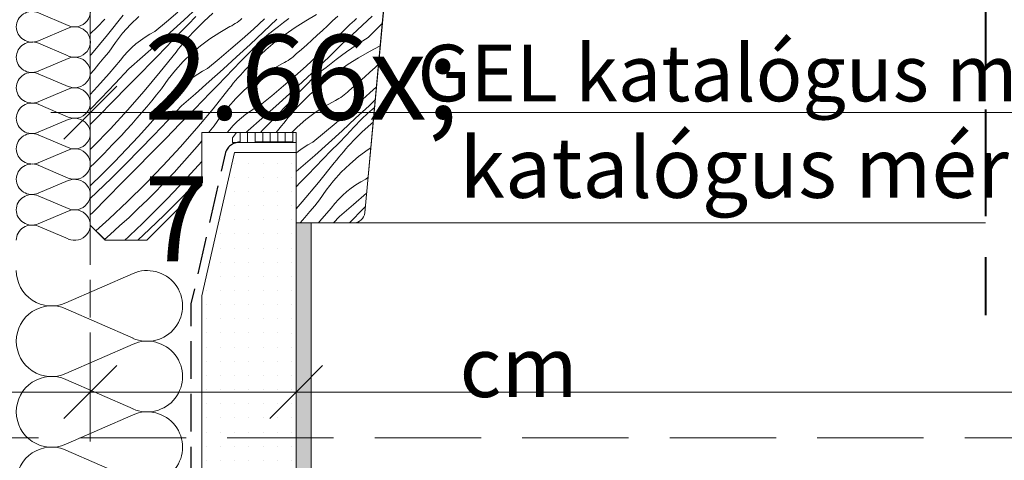
# Model space of a CAD drawing. Units: millimetres. Extents: x -778 to 74680, y -14286 to 2452.
# Drawn here: x 73554 to 73685, y -13145 to -13086 of the extents above; entities that cross this region are included whole.
import ezdxf

# ---------------------------------------------------------------- set-up
doc = ezdxf.new("R2010")
doc.units = ezdxf.units.MM
doc.header["$MEASUREMENT"] = 0
for name, pattern in [('Takart vonal', [19.561111, 14.111111, -5.45]), ('Takart vonal_01', [7, 5, -2]), ('Wipeout_Contour', [1000, 0, -1000])]:
    doc.linetypes.add(name, pattern=pattern)
for name, color, linetype, lineweight in [('0_Toll_száma__1', 7, 'Continuous', 5), ('0_Toll_száma__2', 7, 'Continuous', 13), ('0_Toll_száma__3', 7, 'Continuous', 15), ('0_Toll_száma__5', 7, 'Continuous', 25), ('0_Toll_száma__7', 7, 'Continuous', 35), ('0_Toll_száma__8', 7, 'Continuous', 40)]:
    doc.layers.add(name, color=color, linetype=linetype, lineweight=lineweight)
doc.layers.add('0_Toll_száma__21', color=7, linetype='Continuous', lineweight=5, true_color=0x3a3a3a)
doc.layers.add('0_Toll_száma__87', color=7, linetype='Continuous', lineweight=5, true_color=0x6a6a6a)
doc.styles.add('ELKÉSZÜLT_STÍLUS_1', font='txt')
doc.styles.add('ELKÉSZÜLT_STÍLUS_2', font='txt')
doc.dimstyles.new('ELKÉSZÜLT_STÍLUS__10', dxfattribs={"dimtxt": 8, "dimasz": 6.65, "dimexe": 0.18, "dimexo": 0, "dimgap": 0.09, "dimtad": 1, "dimtih": 1, "dimtoh": 1, "dimlfac": 0.001, "dimzin": 0, "dimdsep": 46, "dimtxsty": 'ELKÉSZÜLT_STÍLUS_1', "dimblk": 'ARROWHEAD_6', "dimblk1": 'ARROWHEAD_6', "dimblk2": 'ARROWHEAD_6', "dimcen": 0.09, "dimclrd": 7, "dimclre": 7, "dimclrt": 7, "dimadec": 0, "dimazin": 0, "dimtfac": 1, "dimtdec": 4, "dimtmove": 0, "dimatfit": 3, "dimfxl": 1, "dimtolj": 1, "dimtzin": 0, "dimarcsym": 0})
doc.dimstyles.new('ELKÉSZÜLT_STÍLUS__18', dxfattribs={"dimtxt": 11.25, "dimasz": 11.014493, "dimexe": 0.18, "dimexo": 0, "dimgap": 0.09, "dimtad": 1, "dimtih": 1, "dimtoh": 1, "dimlfac": 0.001, "dimzin": 0, "dimdsep": 46, "dimtxsty": 'ELKÉSZÜLT_STÍLUS_1', "dimblk": 'ARROWHEAD_5', "dimblk1": 'ARROWHEAD_5', "dimblk2": 'ARROWHEAD_5', "dimcen": 0.09, "dimclrd": 7, "dimclre": 7, "dimclrt": 7, "dimadec": 0, "dimazin": 0, "dimtfac": 1, "dimtdec": 4, "dimtmove": 0, "dimatfit": 3, "dimfxl": 1, "dimtolj": 1, "dimtzin": 0, "dimarcsym": 0})
doc.dimstyles.new('ELKÉSZÜLT_STÍLUS__20', dxfattribs={"dimtxt": 7.5, "dimasz": 6.65, "dimexe": 0.18, "dimexo": 0, "dimgap": 0.09, "dimtad": 1, "dimtih": 1, "dimtoh": 1, "dimlfac": 0.001, "dimzin": 0, "dimdsep": 46, "dimtxsty": 'ELKÉSZÜLT_STÍLUS_1', "dimblk": 'ARROWHEAD_6', "dimblk1": 'ARROWHEAD_6', "dimblk2": 'ARROWHEAD_6', "dimcen": 0.09, "dimclrd": 7, "dimclre": 7, "dimclrt": 7, "dimadec": 0, "dimazin": 0, "dimtfac": 1, "dimtdec": 4, "dimtmove": 0, "dimatfit": 3, "dimfxl": 1, "dimtolj": 1, "dimtzin": 0, "dimarcsym": 0})
doc.dimstyles.new('ELKÉSZÜLT_STÍLUS__21', dxfattribs={"dimtxt": 9, "dimasz": 6.65, "dimexe": 0.18, "dimexo": 0, "dimgap": 0.09, "dimtad": 1, "dimtih": 1, "dimtoh": 1, "dimlfac": 0.001, "dimzin": 0, "dimdsep": 46, "dimtxsty": 'ELKÉSZÜLT_STÍLUS_1', "dimblk": 'ARROWHEAD_6', "dimblk1": 'ARROWHEAD_6', "dimblk2": 'ARROWHEAD_6', "dimcen": 0.09, "dimclrd": 7, "dimclre": 7, "dimclrt": 7, "dimadec": 0, "dimazin": 0, "dimtfac": 1, "dimtdec": 4, "dimtmove": 0, "dimatfit": 3, "dimfxl": 1, "dimtolj": 1, "dimtzin": 0, "dimarcsym": 0})
doc.dimstyles.new('ELKÉSZÜLT_STÍLUS__7', dxfattribs={"dimtxt": 11.25, "dimasz": 6.65, "dimexe": 0.18, "dimexo": 0, "dimgap": 0.09, "dimtad": 1, "dimtih": 1, "dimtoh": 1, "dimlfac": 0.001, "dimzin": 0, "dimdsep": 46, "dimtxsty": 'ELKÉSZÜLT_STÍLUS_2', "dimblk": 'ARROWHEAD_6', "dimblk1": 'ARROWHEAD_6', "dimblk2": 'ARROWHEAD_6', "dimcen": 0.09, "dimclrd": 7, "dimclre": 7, "dimclrt": 7, "dimadec": 0, "dimazin": 0, "dimtfac": 1, "dimtdec": 4, "dimtmove": 2, "dimatfit": 3, "dimfxl": 1, "dimtolj": 1, "dimtzin": 0, "dimarcsym": 0})

# ---------------------------------------------------------------- blocks, each defined once
blk = doc.blocks.new('szálas höszigetelés 18[27]_3', base_point=(73553.84, -13115.57))
at = {"layer": '0_Toll_száma__1', "linetype": 'Continuous'}
for p, q in [((73556.77, -13068.9), (73560.73, -13067.22)), ((73560.73, -13070.92), (73556.77, -13069.24)), ((73556.77, -13072.95), (73560.73, -13071.26)), ((73560.73, -13074.97), (73556.77, -13073.29)), ((73556.77, -13076.99), (73560.73, -13075.31)), ((73560.73, -13079.01), (73556.77, -13077.33)), ((73556.77, -13081.03), (73560.73, -13079.35)), ((73560.73, -13083.06), (73556.77, -13081.37)), ((73556.77, -13085.08), (73560.73, -13083.39)), ((73560.73, -13087.1), (73556.77, -13085.42)), ((73556.77, -13089.12), (73560.73, -13087.44)), ((73560.73, -13091.14), (73556.77, -13089.46)), ((73556.76, -13093.16), (73560.73, -13091.48)), ((73560.73, -13095.19), (73556.76, -13093.5)), ((73556.76, -13097.21), (73560.73, -13095.53)), ((73560.73, -13099.23), (73556.76, -13097.55)), ((73556.76, -13101.25), (73560.73, -13099.57)), ((73560.73, -13103.27), (73556.76, -13101.59)), ((73556.76, -13105.29), (73560.73, -13103.61)), ((73560.72, -13107.32), (73556.76, -13105.63)), ((73556.76, -13109.34), (73560.72, -13107.66)), ((73560.72, -13111.36), (73556.76, -13109.68)), ((73556.76, -13113.38), (73560.72, -13111.7)), ((73560.72, -13115.4), (73556.76, -13113.72))]:
    blk.add_line(p, q, dxfattribs=at)
for centre, start_param, end_param in [((73555.93, -13067.05), 3.141593, 5.125182), ((73561.57, -13069.07), 4.299596, 8.266776), ((73555.93, -13071.09), 1.158003, 3.141593), ((73555.93, -13071.09), 3.141593, 5.125182), ((73561.57, -13073.12), 4.299596, 8.266776), ((73555.93, -13075.14), 1.158003, 3.141593), ((73561.57, -13077.16), 4.299596, 8.266776), ((73555.93, -13075.14), 3.141593, 5.125182), ((73555.93, -13079.18), 1.158003, 3.141593), ((73555.93, -13079.18), 3.141593, 5.125182), ((73561.57, -13081.2), 4.299596, 8.266776), ((73555.93, -13083.22), 1.158003, 3.141593), ((73555.93, -13083.22), 3.141593, 5.125182), ((73561.57, -13085.25), 4.299596, 8.266776), ((73555.93, -13087.27), 1.158003, 3.141593), ((73555.93, -13087.27), 3.141593, 5.125182), ((73561.57, -13089.29), 4.299596, 8.266776), ((73555.93, -13091.31), 1.158003, 3.141593), ((73555.93, -13091.31), 3.141593, 5.125182), ((73561.56, -13093.33), 4.299596, 8.266776), ((73555.93, -13095.35), 1.158003, 3.141593), ((73555.93, -13095.35), 3.141593, 5.125182), ((73561.56, -13097.38), 4.299596, 8.266776), ((73555.93, -13099.4), 1.158003, 3.141593), ((73555.93, -13099.4), 3.141593, 5.125182), ((73561.56, -13101.42), 4.299596, 8.266776), ((73555.93, -13103.44), 1.158003, 3.141593), ((73555.93, -13103.44), 3.141593, 5.125182), ((73561.56, -13105.46), 4.299596, 8.266776), ((73555.93, -13107.48), 1.158003, 3.141593), ((73555.93, -13107.48), 3.141593, 5.125182), ((73561.56, -13109.51), 4.299596, 8.266776), ((73555.92, -13111.53), 1.158003, 3.141593), ((73555.92, -13111.53), 3.141593, 5.125182), ((73561.56, -13113.55), 4.299596, 8.266776), ((73555.92, -13115.57), 1.158003, 3.141593)]:
    blk.add_ellipse(centre, major_axis=(2.09, 0), ratio=0.969186, start_param=start_param, end_param=end_param, dxfattribs=at)
blk = doc.blocks.new('szálas höszigetelés 18[28]_3', base_point=(73553.84, -13157.04))
at = {"layer": '0_Toll_száma__1', "linetype": 'Continuous'}
for p, q in [((73560.41, -13123.87), (73569.32, -13119.98)), ((73569.32, -13128.56), (73560.41, -13124.66)), ((73560.41, -13133.24), (73569.32, -13129.34)), ((73569.32, -13137.92), (73560.41, -13134.02)), ((73560.41, -13142.6), (73569.32, -13138.71)), ((73569.32, -13147.29), (73560.41, -13143.39)), ((73560.41, -13151.97), (73569.32, -13148.07)), ((73569.31, -13156.65), (73560.41, -13152.75))]:
    blk.add_line(p, q, dxfattribs=at)
for centre, start, end in [((73558.53, -13119.58), 179.9883, 293.6396), ((73571.2, -13124.27), 246.337, 113.6396), ((73558.53, -13128.95), 66.3369, 179.9883), ((73558.53, -13128.95), 179.9883, 293.6396), ((73571.2, -13133.63), 246.337, 113.6396), ((73558.53, -13138.31), 66.3369, 179.9883), ((73558.53, -13138.31), 179.9883, 293.6396), ((73571.2, -13143), 246.337, 113.6396), ((73558.53, -13147.68), 66.3369, 179.9883), ((73558.53, -13147.68), 179.9883, 293.6396), ((73571.2, -13152.36), 246.337, 113.6396), ((73558.53, -13157.04), 66.3369, 179.9883)]:
    blk.add_arc(centre, 4.69, start, end, dxfattribs=at)
blk = doc.blocks.new('*X212', base_point=(14648.81, -124.97))
at = {"layer": '0_Toll_száma__87', "linetype": 'Continuous'}
for p, q in [((73573.75, -13086.62), (73575.28, -13085.33)), ((73576.07, -13086.38), (73577.87, -13084.72)), ((73579.92, -13085.45), (73578.71, -13086.56)), ((73564.55, -13087.31), (73565.57, -13086.26)), ((73565.94, -13088.35), (73568.03, -13085.73)), ((73568.98, -13086.98), (73570.09, -13085.9)), ((73572.21, -13087.89), (73573.75, -13086.62)), ((73574.26, -13088.02), (73576.07, -13086.38)), ((73576.63, -13086.96), (73577.65, -13085.9)), ((73578.71, -13086.56), (73577.54, -13087.72)), ((73582.88, -13086.84), (73583.11, -13086.69)), ((73583.11, -13086.69), (73583.34, -13086.52)), ((73583.34, -13086.52), (73583.55, -13086.35)), ((73583.55, -13086.35), (73583.76, -13086.17)), ((73585.28, -13087.58), (73586.76, -13086.24)), ((73586.64, -13087.95), (73588.41, -13086.26)), ((73589.27, -13086.71), (73588.59, -13087.23)), ((73589.96, -13086.19), (73589.27, -13086.71)), ((73592.24, -13086.48), (73590.84, -13087.36)), ((73593.67, -13085.67), (73592.24, -13086.48)), ((73595.11, -13087.13), (73595.79, -13086.49)), ((73595.79, -13086.49), (73596.46, -13085.85)), ((73598.09, -13086.99), (73598.38, -13086.73)), ((73598.38, -13086.73), (73598.67, -13086.46)), ((73598.67, -13086.46), (73598.95, -13086.2)), ((73599.1, -13087.69), (73601.05, -13085.87)), ((73600.5, -13088.68), (73602.38, -13086.78)), ((73563.65, -13088.23), (73564.55, -13087.31)), ((73567.94, -13088.13), (73568.98, -13086.98)), ((73571.55, -13088.25), (73572.21, -13087.89)), ((73572.43, -13089.64), (73574.26, -13088.02)), ((73574.6, -13089.06), (73575.62, -13088.01)), ((73575.62, -13088.01), (73576.63, -13086.96)), ((73576.88, -13088.42), (73577.21, -13088.07)), ((73577.21, -13088.07), (73577.54, -13087.72)), ((73579.51, -13088.86), (73580.81, -13088.02)), ((73580.81, -13088.02), (73582.17, -13087.26)), ((73582.17, -13087.26), (73582.41, -13087.13)), ((73582.41, -13087.13), (73582.65, -13086.99)), ((73582.65, -13086.99), (73582.88, -13086.84)), ((73583.78, -13088.91), (73585.28, -13087.58)), ((73584.86, -13089.62), (73586.64, -13087.95)), ((73587.32, -13088.22), (73587.62, -13087.99)), ((73587.62, -13087.99), (73587.92, -13087.77)), ((73588.59, -13087.23), (73587.92, -13087.77)), ((73590.84, -13087.36), (73589.49, -13088.3)), ((73593.75, -13088.4), (73594.43, -13087.77)), ((73594.43, -13087.77), (73595.11, -13087.13)), ((73596.66, -13088.39), (73598.09, -13086.99)), ((73598.62, -13088.14), (73598.86, -13087.92)), ((73598.86, -13087.92), (73599.1, -13087.69)), ((73563.79, -13090.92), (73565.94, -13088.35)), ((73566.09, -13090.62), (73566.97, -13089.35)), ((73566.97, -13089.35), (73567.94, -13088.13)), ((73569.71, -13089.54), (73570.3, -13089.08)), ((73570.3, -13089.08), (73570.91, -13088.65)), ((73570.91, -13088.65), (73571.55, -13088.25)), ((73573.58, -13090.11), (73574.6, -13089.06)), ((73575.93, -13089.51), (73576.24, -13089.14)), ((73576.24, -13089.14), (73576.56, -13088.78)), ((73576.56, -13088.78), (73576.88, -13088.42)), ((73578.27, -13089.79), (73579.51, -13088.86)), ((73582.27, -13090.22), (73583.78, -13088.91)), ((73585.91, -13089.47), (73586.18, -13089.21)), ((73586.18, -13089.21), (73586.46, -13088.95)), ((73586.46, -13088.95), (73586.74, -13088.7)), ((73586.74, -13088.7), (73587.03, -13088.46)), ((73588.18, -13089.29), (73586.91, -13090.35)), ((73587.03, -13088.46), (73587.32, -13088.22)), ((73589.49, -13088.3), (73588.18, -13089.29)), ((73592.36, -13089.65), (73593.05, -13089.03)), ((73593.05, -13089.03), (73593.75, -13088.4)), ((73595.21, -13089.77), (73596.66, -13088.39)), ((73597.16, -13089.46), (73597.41, -13089.24)), ((73597.41, -13089.24), (73597.65, -13089.02)), ((73597.65, -13089.02), (73597.89, -13088.8)), ((73597.89, -13088.8), (73598.13, -13088.58)), ((73598.13, -13088.58), (73598.37, -13088.36)), ((73598.37, -13088.36), (73598.62, -13088.14)), ((73599.78, -13089.14), (73599.06, -13089.61)), ((73600.5, -13088.68), (73599.78, -13089.14)), ((73565.45, -13091.41), (73566.09, -13090.62)), ((73568.11, -13091.13), (73568.62, -13090.57)), ((73568.62, -13090.57), (73569.15, -13090.04)), ((73569.15, -13090.04), (73569.71, -13089.54)), ((73570.59, -13091.25), (73572.43, -13089.64)), ((73572.56, -13091.16), (73573.58, -13090.11)), ((73572.93, -13093.25), (73575.02, -13090.63)), ((73575.02, -13090.63), (73575.32, -13090.25)), ((73575.32, -13090.25), (73575.62, -13089.88)), ((73575.62, -13089.88), (73575.93, -13089.51)), ((73577.08, -13090.8), (73578.27, -13089.79)), ((73580.74, -13091.51), (73582.27, -13090.22)), ((73583.06, -13091.27), (73584.86, -13089.62)), ((73584.64, -13090.8), (73585.65, -13089.74)), ((73585.65, -13089.74), (73585.91, -13089.47)), ((73586.91, -13090.35), (73585.7, -13091.46)), ((73590.96, -13090.88), (73591.66, -13090.27)), ((73591.66, -13090.27), (73592.36, -13089.65)), ((73593.75, -13091.13), (73595.21, -13089.77)), ((73595.41, -13091.16), (73597.16, -13089.46)), ((73597.64, -13090.58), (73596.95, -13091.09)), ((73598.35, -13090.09), (73597.64, -13090.58)), ((73599.06, -13089.61), (73598.35, -13090.09)), ((73600.66, -13090.56), (73599.23, -13091.38)), ((73602.1, -13089.82), (73600.66, -13090.56)), ((73563.65, -13091.08), (73563.79, -13090.92)), ((73564.8, -13092.2), (73565.45, -13091.41)), ((73566.14, -13093.47), (73567.65, -13091.72)), ((73567.65, -13091.72), (73568.11, -13091.13)), ((73568.74, -13092.85), (73570.59, -13091.25)), ((73571.54, -13092.2), (73572.56, -13091.16)), ((73574.93, -13093.03), (73575.97, -13091.88)), ((73575.97, -13091.88), (73577.08, -13090.8)), ((73579.2, -13092.79), (73580.74, -13091.51)), ((73581.25, -13092.91), (73583.06, -13091.27)), ((73582.61, -13092.9), (73583.62, -13091.85)), ((73583.62, -13091.85), (73584.64, -13090.8)), ((73585.7, -13091.46), (73584.53, -13092.62)), ((73589.4, -13092.02), (73589.64, -13091.88)), ((73589.64, -13091.88), (73589.88, -13091.74)), ((73589.88, -13091.74), (73590.1, -13091.58)), ((73590.1, -13091.58), (73590.33, -13091.42)), ((73590.33, -13091.42), (73590.54, -13091.24)), ((73590.54, -13091.24), (73590.75, -13091.07)), ((73590.75, -13091.07), (73590.96, -13090.88)), ((73592.27, -13092.48), (73593.75, -13091.13)), ((73593.63, -13092.84), (73595.41, -13091.16)), ((73596.26, -13091.6), (73595.58, -13092.13)), ((73596.95, -13091.09), (73596.26, -13091.6)), ((73599.23, -13091.38), (73597.83, -13092.25)), ((73563.65, -13093.56), (73564.15, -13092.98)), ((73564.15, -13092.98), (73564.8, -13092.2)), ((73566.93, -13094.8), (73568.74, -13092.85)), ((73568.59, -13095.21), (73570.52, -13093.25)), ((73570.52, -13093.25), (73571.54, -13092.2)), ((73570.78, -13095.81), (73572.93, -13093.25)), ((73573.96, -13094.24), (73574.93, -13093.03)), ((73577.9, -13093.54), (73578.54, -13093.15)), ((73578.54, -13093.15), (73579.2, -13092.79)), ((73579.42, -13094.54), (73581.25, -13092.91)), ((73581.59, -13093.95), (73582.61, -13092.9)), ((73583.87, -13093.32), (73584.2, -13092.97)), ((73584.2, -13092.97), (73584.53, -13092.62)), ((73586.5, -13093.76), (73587.81, -13092.91)), ((73587.81, -13092.91), (73589.16, -13092.16)), ((73589.16, -13092.16), (73589.4, -13092.02)), ((73590.77, -13093.81), (73592.27, -13092.48)), ((73591.85, -13094.51), (73593.63, -13092.84)), ((73594.02, -13093.35), (73594.31, -13093.12)), ((73594.31, -13093.12), (73594.61, -13092.89)), ((73594.61, -13092.89), (73594.92, -13092.67)), ((73595.58, -13092.13), (73594.92, -13092.67)), ((73596.48, -13093.19), (73595.17, -13094.19)), ((73597.83, -13092.25), (73596.48, -13093.19)), ((73600.05, -13093.92), (73600.74, -13093.3)), ((73600.74, -13093.3), (73601.42, -13092.67)), ((73601.42, -13092.67), (73601.87, -13092.24)), ((73564.6, -13095.2), (73566.14, -13093.47)), ((73573.08, -13095.52), (73573.96, -13094.24)), ((73576.14, -13094.94), (73576.7, -13094.44)), ((73576.7, -13094.44), (73577.29, -13093.97)), ((73577.29, -13093.97), (73577.9, -13093.54)), ((73577.59, -13096.15), (73579.42, -13094.54)), ((73580.57, -13095), (73581.59, -13093.95)), ((73582.61, -13094.77), (73582.92, -13094.4)), ((73582.92, -13094.4), (73583.23, -13094.04)), ((73583.23, -13094.04), (73583.55, -13093.68)), ((73583.55, -13093.68), (73583.87, -13093.32)), ((73585.26, -13094.68), (73586.5, -13093.76)), ((73589.26, -13095.12), (73590.77, -13093.81)), ((73590.05, -13096.17), (73591.85, -13094.51)), ((73592.64, -13094.64), (73592.9, -13094.37)), ((73592.9, -13094.37), (73593.17, -13094.1)), ((73593.17, -13094.1), (73593.45, -13093.85)), ((73593.45, -13093.85), (73593.73, -13093.6)), ((73593.73, -13093.6), (73594.02, -13093.35)), ((73595.17, -13094.19), (73593.91, -13095.24)), ((73598.65, -13095.16), (73599.35, -13094.55)), ((73599.35, -13094.55), (73600.05, -13093.92)), ((73563.65, -13096.25), (73564.6, -13095.2)), ((73565.09, -13096.74), (73566.93, -13094.8)), ((73566.65, -13097.18), (73568.59, -13095.21)), ((73568.58, -13098.33), (73570.78, -13095.81)), ((73572.44, -13096.31), (73573.08, -13095.52)), ((73575.11, -13096.02), (73575.61, -13095.47)), ((73575.61, -13095.47), (73576.14, -13094.94)), ((73579.55, -13096.05), (73580.57, -13095)), ((73579.93, -13098.14), (73582.01, -13095.52)), ((73582.01, -13095.52), (73582.31, -13095.15)), ((73582.31, -13095.15), (73582.61, -13094.77)), ((73582.96, -13096.77), (73584.07, -13095.69)), ((73584.07, -13095.69), (73585.26, -13094.68)), ((73587.74, -13096.41), (73589.26, -13095.12)), ((73590.62, -13096.75), (73591.63, -13095.69)), ((73591.63, -13095.69), (73592.64, -13094.64)), ((73593.91, -13095.24), (73592.69, -13096.35)), ((73597.74, -13095.96), (73597.95, -13095.77)), ((73597.95, -13095.77), (73598.65, -13095.16)), ((73600.74, -13096.03), (73601.6, -13095.23)), ((73563.65, -13098.24), (73565.09, -13096.74)), ((73564.72, -13099.14), (73566.65, -13097.18)), ((73571.14, -13097.87), (73571.79, -13097.09)), ((73571.79, -13097.09), (73572.44, -13096.31)), ((73573.13, -13098.36), (73574.64, -13096.61)), ((73574.64, -13096.61), (73575.11, -13096.02)), ((73575.73, -13097.74), (73577.59, -13096.15)), ((73577.51, -13098.14), (73578.53, -13097.1)), ((73578.53, -13097.1), (73579.55, -13096.05)), ((73581.92, -13097.92), (73582.96, -13096.77)), ((73586.19, -13097.68), (73587.74, -13096.41)), ((73588.24, -13097.81), (73590.05, -13096.17)), ((73589.6, -13097.8), (73590.62, -13096.75)), ((73592.69, -13096.35), (73591.52, -13097.51)), ((73594.8, -13097.81), (73596.15, -13097.05)), ((73596.15, -13097.05), (73596.39, -13096.92)), ((73596.39, -13096.92), (73596.63, -13096.78)), ((73596.63, -13096.78), (73596.87, -13096.63)), ((73596.87, -13096.63), (73597.09, -13096.48)), ((73597.09, -13096.48), (73597.32, -13096.31)), ((73597.32, -13096.31), (73597.53, -13096.14)), ((73597.53, -13096.14), (73597.74, -13095.96)), ((73599.26, -13097.37), (73600.74, -13096.03)), ((73600.63, -13097.74), (73601.44, -13096.97)), ((73566.31, -13100.79), (73568.58, -13098.33)), ((73570.48, -13098.64), (73571.14, -13097.87)), ((73571.59, -13100.1), (73573.13, -13098.36)), ((73573.92, -13099.7), (73575.73, -13097.74)), ((73575.58, -13100.11), (73577.51, -13098.14)), ((73577.78, -13100.71), (73579.93, -13098.14)), ((73580.95, -13099.14), (73581.92, -13097.92)), ((73584.28, -13098.87), (73584.9, -13098.44)), ((73584.9, -13098.44), (73585.53, -13098.04)), ((73585.53, -13098.04), (73586.19, -13097.68)), ((73586.42, -13099.43), (73588.24, -13097.81)), ((73588.58, -13098.85), (73589.6, -13097.8)), ((73590.54, -13098.57), (73590.86, -13098.21)), ((73590.86, -13098.21), (73591.19, -13097.86)), ((73591.19, -13097.86), (73591.52, -13097.51)), ((73593.49, -13098.65), (73594.8, -13097.81)), ((73597.77, -13098.7), (73599.26, -13097.37)), ((73598.84, -13099.41), (73600.63, -13097.74)), ((73600.44, -13098.74), (73600.72, -13098.49)), ((73600.72, -13098.49), (73601.01, -13098.25)), ((73601.01, -13098.25), (73601.3, -13098.01)), ((73601.3, -13098.01), (73601.34, -13097.98)), ((73563.65, -13100.23), (73564.72, -13099.14)), ((73569.14, -13100.17), (73569.81, -13099.41)), ((73569.81, -13099.41), (73570.48, -13098.64)), ((73572.08, -13101.64), (73573.92, -13099.7)), ((73580.07, -13100.41), (73580.95, -13099.14)), ((73582.6, -13100.36), (73583.13, -13099.83)), ((73583.13, -13099.83), (73583.69, -13099.33)), ((73583.69, -13099.33), (73584.28, -13098.87)), ((73584.58, -13101.04), (73586.42, -13099.43)), ((73587.56, -13099.9), (73588.58, -13098.85)), ((73589.3, -13100.04), (73589.61, -13099.67)), ((73589.61, -13099.67), (73589.91, -13099.3)), ((73589.91, -13099.3), (73590.23, -13098.93)), ((73590.23, -13098.93), (73590.54, -13098.57)), ((73591.07, -13100.59), (73592.25, -13099.58)), ((73592.25, -13099.58), (73593.49, -13098.65)), ((73596.25, -13100.01), (73597.77, -13098.7)), ((73597.04, -13101.06), (73598.84, -13099.41)), ((73598.62, -13100.59), (73599.63, -13099.53)), ((73599.63, -13099.53), (73599.9, -13099.26)), ((73599.9, -13099.26), (73600.17, -13099)), ((73600.17, -13099), (73600.44, -13098.74)), ((73563.98, -13103.2), (73566.31, -13100.79)), ((73567.77, -13101.67), (73568.46, -13100.92)), ((73568.46, -13100.92), (73569.14, -13100.17)), ((73570.04, -13101.81), (73571.59, -13100.1)), ((73573.65, -13102.07), (73575.58, -13100.11)), ((73575.57, -13103.22), (73577.78, -13100.71)), ((73579.43, -13101.2), (73580.07, -13100.41)), ((73581.81, -13101.27), (73582.1, -13100.92)), ((73582.1, -13100.92), (73582.6, -13100.36)), ((73584.31, -13101.27), (73584.58, -13101.04)), ((73586.22, -13101.27), (73586.54, -13100.95)), ((73586.54, -13100.95), (73587.56, -13099.9)), ((73588.32, -13101.27), (73589, -13100.42)), ((73589, -13100.42), (73589.3, -13100.04)), ((73590.36, -13101.27), (73591.07, -13100.59)), ((73594.73, -13101.3), (73596.25, -13100.01)), ((73595.23, -13102.7), (73597.04, -13101.06)), ((73597.61, -13101.64), (73598.62, -13100.59)), ((73600.9, -13100.14), (73599.68, -13101.25)), ((73601.16, -13099.92), (73600.9, -13100.14)), ((73566.61, -13102.9), (73567.77, -13101.67)), ((73568.46, -13103.5), (73570.04, -13101.81)), ((73570.22, -13103.56), (73572.08, -13101.64)), ((73571.71, -13104.03), (73573.65, -13102.07)), ((73578.13, -13102.77), (73578.45, -13102.39)), ((73579.37, -13101.27), (73579.43, -13101.2)), ((73593.18, -13102.58), (73594.73, -13101.3)), ((73596.59, -13102.69), (73597.61, -13101.64)), ((73598.18, -13102.76), (73598.51, -13102.41)), ((73599.68, -13101.25), (73598.51, -13102.41)), ((73563.65, -13103.53), (73563.98, -13103.2)), ((73565.44, -13104.12), (73566.61, -13102.9)), ((73566.86, -13105.17), (73568.46, -13103.5)), ((73568.35, -13105.46), (73570.22, -13103.56)), ((73573.3, -13105.68), (73575.57, -13103.22)), ((73576.8, -13104.3), (73577.47, -13103.54)), ((73577.47, -13103.54), (73578.13, -13102.77)), ((73591.27, -13103.76), (73591.89, -13103.33)), ((73591.89, -13103.33), (73592.52, -13102.94)), ((73592.52, -13102.94), (73593.18, -13102.58)), ((73593.41, -13104.33), (73595.23, -13102.7)), ((73594.55, -13104.79), (73595.57, -13103.74)), ((73595.57, -13103.74), (73596.59, -13102.69)), ((73597.22, -13103.83), (73597.53, -13103.47)), ((73597.53, -13103.47), (73597.86, -13103.11)), ((73597.86, -13103.11), (73598.18, -13102.76)), ((73599.24, -13104.47), (73600.48, -13103.55)), ((73600.48, -13103.55), (73600.85, -13103.31)), ((73564.24, -13105.31), (73565.44, -13104.12)), ((73569.78, -13106), (73571.71, -13104.03)), ((73576.13, -13105.06), (73576.8, -13104.3)), ((73590.95, -13104.02), (73591.27, -13103.76)), ((73591.57, -13105.94), (73593.41, -13104.33)), ((73593.53, -13105.84), (73594.55, -13104.79)), ((73596, -13105.31), (73596.29, -13104.94)), ((73596.29, -13104.94), (73596.6, -13104.56)), ((73596.6, -13104.56), (73596.9, -13104.19)), ((73596.9, -13104.19), (73597.22, -13103.83)), ((73598.06, -13105.48), (73599.24, -13104.47)), ((73563.65, -13105.89), (73564.24, -13105.31)), ((73565.23, -13106.81), (73566.86, -13105.17)), ((73566.45, -13107.34), (73568.35, -13105.46)), ((73567.85, -13107.96), (73569.78, -13106)), ((73570.97, -13108.09), (73573.3, -13105.68)), ((73574.76, -13106.57), (73575.45, -13105.82)), ((73575.45, -13105.82), (73576.13, -13105.06)), ((73577.03, -13106.7), (73578.45, -13105.14)), ((73590.95, -13106.47), (73591.57, -13105.94)), ((73592.51, -13106.89), (73593.53, -13105.84)), ((73593.91, -13107.93), (73596, -13105.31)), ((73596.94, -13106.56), (73598.06, -13105.48)), ((73563.65, -13108.37), (73565.23, -13106.81)), ((73564.53, -13109.2), (73566.45, -13107.34)), ((73573.6, -13107.8), (73574.76, -13106.57)), ((73575.45, -13108.39), (73577.03, -13106.7)), ((73577.22, -13108.45), (73578.45, -13107.18)), ((73591.49, -13107.93), (73592.51, -13106.89)), ((73595.9, -13107.71), (73596.94, -13106.56)), ((73599.52, -13107.83), (73600.18, -13107.47)), ((73600.18, -13107.47), (73600.48, -13107.22)), ((73565.92, -13109.92), (73567.85, -13107.96)), ((73568.59, -13110.44), (73570.97, -13108.09)), ((73572.43, -13109.01), (73573.6, -13107.8)), ((73573.85, -13110.06), (73575.45, -13108.39)), ((73575.34, -13110.35), (73577.22, -13108.45)), ((73590.95, -13108.48), (73591.49, -13107.93)), ((73591.76, -13110.5), (73593.91, -13107.93)), ((73594.05, -13110.2), (73594.93, -13108.93)), ((73594.93, -13108.93), (73595.9, -13107.71)), ((73597.67, -13109.12), (73598.26, -13108.66)), ((73598.26, -13108.66), (73598.88, -13108.23)), ((73598.88, -13108.23), (73599.52, -13107.83)), ((73563.65, -13110.04), (73564.53, -13109.2)), ((73563.98, -13111.88), (73565.92, -13109.92)), ((73570.02, -13111.38), (73571.23, -13110.21)), ((73571.23, -13110.21), (73572.43, -13109.01)), ((73572.22, -13111.71), (73573.85, -13110.06)), ((73593.41, -13110.99), (73594.05, -13110.2)), ((73596.08, -13110.71), (73596.58, -13110.15)), ((73596.58, -13110.15), (73597.11, -13109.62)), ((73597.11, -13109.62), (73597.67, -13109.12)), ((73598.56, -13110.83), (73600.29, -13109.32)), ((73566.16, -13112.74), (73568.59, -13110.44)), ((73568.79, -13112.54), (73570.02, -13111.38)), ((73573.44, -13112.23), (73575.34, -13110.35)), ((73590.95, -13111.42), (73591.76, -13110.5)), ((73592.77, -13111.78), (73593.41, -13110.99)), ((73594.1, -13113.05), (73595.61, -13111.3)), ((73595.61, -13111.3), (73596.08, -13110.71)), ((73596.71, -13112.43), (73598.56, -13110.83)), ((73599.5, -13111.78), (73600.12, -13111.15)), ((73563.65, -13112.22), (73563.98, -13111.88)), ((73564.39, -13114.32), (73566.16, -13112.74)), ((73567.54, -13113.68), (73568.79, -13112.54)), ((73570.57, -13113.33), (73572.22, -13111.71)), ((73571.52, -13114.09), (73573.44, -13112.23)), ((73591.5, -13113.27), (73592.11, -13112.56)), ((73592.11, -13112.56), (73592.77, -13111.78)), ((73595.92, -13113.27), (73596.71, -13112.43)), ((73598.04, -13113.27), (73598.48, -13112.83)), ((73598.48, -13112.83), (73599.5, -13111.78)), ((73566.28, -13114.8), (73567.54, -13113.68)), ((73568.91, -13114.93), (73570.57, -13113.33)), ((73569.97, -13115.57), (73571.52, -13114.09)), ((73593.9, -13113.27), (73594.1, -13113.05)), ((73565.52, -13115.45), (73566.28, -13114.8)), ((73568.22, -13115.57), (73568.34, -13115.47)), ((73568.34, -13115.47), (73568.62, -13115.2)), ((73568.62, -13115.2), (73568.91, -13114.93))]:
    blk.add_line(p, q, dxfattribs=at)
blk = doc.blocks.new('Kitöltés_32_3', base_point=(14648.81, -124.97))
at = {"layer": '0_Toll_száma__87', "color": 7, "linetype": 'Continuous', "lineweight": 15}
for p, q in [((73605.65, -13051.57), (73600.05, -13111.91)), ((73563.65, -13113.57), (73563.65, -13070.27)), ((73578.45, -13101.27), (73578.45, -13108.27)), ((73590.95, -13101.27), (73578.45, -13101.27)), ((73590.95, -13113.27), (73590.95, -13101.27)), ((73578.45, -13108.27), (73571.15, -13115.57)), ((73565.65, -13115.57), (73563.65, -13113.57)), ((73598.56, -13113.27), (73590.95, -13113.27)), ((73571.15, -13115.57), (73565.65, -13115.57))]:
    blk.add_line(p, q, dxfattribs=at)
blk.add_arc((73598.56, -13111.77), 1.5, 270, 354.7, dxfattribs=at)
at = {"layer": '0_Toll_száma__87', "linetype": 'Continuous'}
blk.add_blockref('*X212', (14648.81, -124.97), dxfattribs=at)
blk = doc.blocks.new('*D253', base_point=(14648.81, -124.97))
at = {"linetype": 'Continuous', "lineweight": 0, "true_color": 0x000000}
for points in [[(73590.95, -13191.31), (73602.14, -13194.31), (73602.14, -13188.31)], [(73778.79, -13191.31), (73767.6, -13188.31), (73767.6, -13194.31)]]:
    blk.add_hatch(color=18, dxfattribs=at).paths.add_polyline_path(points)
at = {"layer": '0_Toll_száma__1', "linetype": 'Continuous'}
for p, q in [((73590.95, -13202.18), (73590.95, -13180.44)), ((73778.79, -13202.18), (73778.79, -13180.44)), ((73590.95, -13191.31), (73602.14, -13188.31)), ((73602.14, -13188.31), (73602.14, -13194.31)), ((73778.79, -13191.31), (73767.6, -13188.31)), ((73767.6, -13194.31), (73767.6, -13188.31)), ((73590.95, -13191.31), (73602.14, -13194.31)), ((73602.14, -13191.31), (73767.6, -13191.31)), ((73778.79, -13191.31), (73767.6, -13194.31))]:
    blk.add_line(p, q, dxfattribs=at)
at = {"layer": '0_Toll_száma__1', "insert": (73668.41, -13189.06), "char_height": 11.25, "attachment_point": 7, "style": 'ELKÉSZÜLT_STÍLUS_1'}
blk.add_mtext('\\A1;{\\fVerdana|b1|i0|c238|p38;GEL}', dxfattribs=at)
blk = doc.blocks.new('ARROWHEAD_5')
at = {"color": 0, "linetype": 'Continuous', "lineweight": 0}
blk.add_line((0, 0), (-1, 0), dxfattribs=at)
blk.add_solid([(-1, 0.2679), (0, 0), (-1, -0.2679), (-1, 0.2679)], dxfattribs=at)
blk = doc.blocks.new('*D256', base_point=(14648.81, -124.97))
at = {"layer": '0_Toll_száma__1', "linetype": 'Continuous'}
for p, q in [((73563.65, -13105.21), (73563.65, -13092.08)), ((73806.09, -13105.21), (73806.09, -13092.08)), ((73558.4, -13098.65), (73563.65, -13098.65)), ((73563.65, -13098.65), (73806.09, -13098.65)), ((73806.09, -13098.65), (73811.34, -13098.65))]:
    blk.add_line(p, q, dxfattribs=at)
at = {"layer": '0_Toll_száma__7', "linetype": 'Continuous'}
for p, q in [((73567.15, -13095.15), (73560.15, -13102.15)), ((73802.59, -13102.15), (73809.59, -13095.15))]:
    blk.add_line(p, q, dxfattribs=at)
at = {"layer": '0_Toll_száma__1', "insert": (73607.04, -13097.15), "char_height": 7.5, "attachment_point": 7, "style": 'ELKÉSZÜLT_STÍLUS_1'}
blk.add_mtext('\\A1;{\\fVerdana|b1|i0|c238|p38;GEL katalógus méret = (H)}', dxfattribs=at)
blk = doc.blocks.new('ARROWHEAD_6')
at = {"color": 0, "linetype": 'Continuous', "lineweight": 0}
for p, q in [((-0.5, -0.5), (0.5, 0.5)), ((0, 0), (-1, 0))]:
    blk.add_line(p, q, dxfattribs=at)
blk = doc.blocks.new('*D319', base_point=(14648.81, -124.97))
at = {"layer": '0_Toll_száma__1', "linetype": 'Continuous'}
for p, q in [((73463.65, -13142.25), (73463.65, -13129.12)), ((73563.65, -13142.25), (73563.65, -13129.12)), ((73463.65, -13135.69), (73563.65, -13135.69))]:
    blk.add_line(p, q, dxfattribs=at)
at = {"layer": '0_Toll_száma__7', "linetype": 'Continuous'}
for p, q in [((73467.15, -13132.19), (73460.15, -13139.19)), ((73567.15, -13132.19), (73560.15, -13139.19))]:
    blk.add_line(p, q, dxfattribs=at)
at = {"layer": '0_Toll_száma__1', "insert": (73504.84, -13133.89), "char_height": 9, "attachment_point": 7, "style": 'ELKÉSZÜLT_STÍLUS_1'}
blk.add_mtext('\\A1;{\\fVerdana|b1|i0|c238|p38;10}', dxfattribs=at)
blk = doc.blocks.new('*D320', base_point=(14648.81, -124.97))
at = {"layer": '0_Toll_száma__1', "linetype": 'Continuous'}
for p, q in [((73563.65, -13142.25), (73563.65, -13129.12)), ((73590.95, -13142.25), (73590.95, -13129.12)), ((73563.65, -13135.69), (73590.95, -13135.69))]:
    blk.add_line(p, q, dxfattribs=at)
at = {"layer": '0_Toll_száma__7', "linetype": 'Continuous'}
for p, q in [((73567.15, -13132.19), (73560.15, -13139.19)), ((73594.45, -13132.19), (73587.45, -13139.19))]:
    blk.add_line(p, q, dxfattribs=at)
at = {"layer": '0_Toll_száma__1', "insert": (73570.8, -13134.09), "char_height": 11.25, "attachment_point": 7, "style": 'ELKÉSZÜLT_STÍLUS_2'}
blk.add_mtext('\\A1;{\\fVerdana|b0|i0|c238|p38;2\\fVerdana|b0|i0|c238|p38;\\A1{\\H.66x;\\S7^  ;}}', dxfattribs=at)
blk = doc.blocks.new('*D321', base_point=(14648.81, -124.97))
at = {"layer": '0_Toll_száma__1', "linetype": 'Continuous'}
for p, q in [((73590.95, -13142.25), (73590.95, -13129.12)), ((73778.79, -13142.25), (73778.79, -13129.12)), ((73590.95, -13135.69), (73778.79, -13135.69))]:
    blk.add_line(p, q, dxfattribs=at)
at = {"layer": '0_Toll_száma__7', "linetype": 'Continuous'}
for p, q in [((73594.45, -13132.19), (73587.45, -13139.19)), ((73782.29, -13132.19), (73775.29, -13139.19))]:
    blk.add_line(p, q, dxfattribs=at)
at = {"layer": '0_Toll_száma__1', "insert": (73612.62, -13136.35), "char_height": 8, "attachment_point": 7, "style": 'ELKÉSZÜLT_STÍLUS_1'}
blk.add_mtext('\\A1;{\\fVerdana|b1|i0|c238|p38;katalógus méret - 5\\fVerdana|b1|i0|c238|p38;\\A1{\\H.66x;\\S4^  ;}\\fVerdana|b1|i0|c238|p38;cm}', dxfattribs=at)

msp = doc.modelspace()

# ---------------------------------------------------------------- linework, layer by layer
at = {"layer": '0_Toll_száma__1', "linetype": 'Continuous'}
for p, q in [((73600.049, -13111.912), (73605.646, -13051.574)), ((73563.646, -13092.594), (73563.646, -13113.574)), ((73563.646, -13113.574), (73565.646, -13115.574)), ((73565.646, -13115.574), (73571.146, -13115.574))]:
    msp.add_line(p, q, dxfattribs=at)
msp.add_arc((73598.555, -13111.774), 1.5, 270, 354.7, dxfattribs=at)
at = {"layer": '0_Toll_száma__2', "linetype": 'Takart vonal_01'}
msp.add_line((73563.646, -13113.807), (73563.646, -13138.324), dxfattribs=at)
at = {"layer": '0_Toll_száma__21', "linetype": 'Continuous'}
msp.add_line((73682.369, -13113.274), (73598.577, -13113.274), dxfattribs=at)
at = {"layer": '0_Toll_száma__8', "linetype": 'Takart vonal', "flags": 128}
msp.add_lwpolyline([(73682.369, -12961.319), (73682.369, -13125.506)], dxfattribs=at)

# ---------------------------------------------------------------- block references
at = {"linetype": 'Continuous'}
for name, p in [('szálas höszigetelés 18[27]_3', (73553.838, -13115.571)), ('szálas höszigetelés 18[28]_3', (73553.837, -13157.042))]:
    msp.add_blockref(name, p, dxfattribs=at)

# ---------------------------------------------------------------- dimensions: what is measured, and where the dimension line sits
dim = msp.add_linear_dim(base=(73563.646, -13135.685), p1=(73463.646, -13138.324), p2=(73563.646, -13138.324), dimstyle='ELKÉSZÜLT_STÍLUS__21', dxfattribs=at)
dim.commit()
dim.dimension.update_dxf_attribs({"geometry": '*D319', "text_midpoint": (73511.671, -13129.385), "dimtype": 160})

# ---------------------------------------------------------------- wipeouts: each hides what was drawn before it
at = {"color": 254, "linetype": 'Wipeout_Contour', "lineweight": 0, "ltscale": 373716.945703}
msp.add_wipeout([(73590.969, -13102.601), (73582.528, -13102.601), (73582.528, -13101.992), (73583.048, -13101.274), (73590.946, -13101.274)], dxfattribs=at)
at = {"color": 254, "linetype": 'Wipeout_Contour', "lineweight": 0, "ltscale": 299043.203448}
msp.add_wipeout([(73590.937, -13223.039), (73592.937, -13223.039), (73592.949, -13113.274), (73590.949, -13113.274)], dxfattribs=at)

# ---------------------------------------------------------------- next in the draw order: hatches: boundary and pattern name
at = {"layer": '0_Toll_száma__21', "linetype": 'Continuous'}
h = msp.add_hatch(dxfattribs=at)
h.set_pattern_fill('ablak_függ_0003', color=256, style=0, pattern_type=2)
h.set_pattern_definition([(270, (73681.5157, -13124.1191), (1, 0), [])])
h.paths.add_polyline_path([(73590.969, -13102.601), (73582.528, -13102.601), (73582.528, -13101.992), (73583.048, -13101.274), (73590.946, -13101.274)])
at = {"layer": '0_Toll_száma__87', "linetype": 'Continuous'}
h = msp.add_hatch(dxfattribs=at)
h.set_pattern_fill('habarcs_0003', color=256, style=0, pattern_type=2)
h.set_pattern_definition([(134.99233, (73589.89006, -14481.4556), (0.31824065, 0.31815545), [0, -0.3, 0, -0.45]), (199.99233, (73589.8902, -14480.4556), (-0.15385245, 0.42288228), [0, -0.22, 0, -0.38])])
h.paths.add_polyline_path([(73590.937, -13223.039), (73592.937, -13223.039), (73592.949, -13113.274), (73590.949, -13113.274)])

# ---------------------------------------------------------------- next in the draw order: linework, layer by layer
at = {"layer": '0_Toll_száma__1', "linetype": 'Continuous'}
msp.add_line((73578.446, -13101.274), (73590.946, -13101.274), dxfattribs=at)
at = {"layer": '0_Toll_száma__2', "linetype": 'Continuous', "flags": 128}
msp.add_lwpolyline([(73590.969, -13102.601), (73582.528, -13102.601), (73582.528, -13101.992), (73583.048, -13101.274), (73590.946, -13101.274)], close=True, dxfattribs=at)
at = {"layer": '0_Toll_száma__87', "linetype": 'Continuous', "flags": 128}
msp.add_lwpolyline([(73590.937, -13223.039), (73592.937, -13223.039), (73592.949, -13113.274), (73590.949, -13113.274)], close=True, dxfattribs=at)

# ---------------------------------------------------------------- next in the draw order: wipeouts: each hides what was drawn before it
at = {"color": 254, "linetype": 'Wipeout_Contour', "lineweight": 0, "ltscale": 373750.865353}
msp.add_wipeout([(73582.781, -13103.943), (73590.947, -13103.944), (73590.935, -13210.55), (73578.439, -13210.55), (73578.445, -13122.931)], dxfattribs=at)

# ---------------------------------------------------------------- next in the draw order: hatches: boundary and pattern name
at = {"layer": '0_Toll_száma__21', "linetype": 'Continuous'}
h = msp.add_hatch(dxfattribs=at)
h.set_pattern_fill('gipsz_0003', color=256, style=0, pattern_type=2)
h.set_pattern_definition([(269.9923, (73584.672, -13287.2361), (-1.875, 0.000251), [0, -1.875])])
h.paths.add_polyline_path([(73582.781, -13103.943), (73590.947, -13103.944), (73590.935, -13210.55), (73578.439, -13210.55), (73578.445, -13122.931)])

# ---------------------------------------------------------------- next in the draw order: linework, layer by layer
at = {"layer": '0_Toll_száma__1', "linetype": 'Continuous'}
for p, q in [((73578.446, -13108.274), (73578.446, -13101.274)), ((73590.946, -13101.274), (73590.946, -13113.274)), ((73571.146, -13115.574), (73578.446, -13108.274)), ((73590.946, -13113.274), (73598.555, -13113.274))]:
    msp.add_line(p, q, dxfattribs=at)
at = {"layer": '0_Toll_száma__21', "linetype": 'Takart vonal'}
msp.add_line((73190.594, -13141.776), (74178.537, -13141.776), dxfattribs=at)
at = {"layer": '0_Toll_száma__3', "linetype": 'Continuous', "flags": 128}
msp.add_lwpolyline([(73582.781, -13103.943), (73590.947, -13103.944), (73590.935, -13210.55), (73578.439, -13210.55), (73578.445, -13122.931)], close=True, dxfattribs=at)
at = {"layer": '0_Toll_száma__5', "linetype": 'Takart vonal_01', "flags": 128}
msp.add_lwpolyline([(73590.469, -13102.574), (73583.474, -13102.574, 0.349929), (73581.532, -13104.122), (73577.005, -13123.989), (73577.005, -13206.44, -0.3135108), (73575.446, -13208.391), (73536.421, -13208.391), (73534.8, -13209.727), (73493.646, -13209.727)], format="xyb", dxfattribs=at)

# ---------------------------------------------------------------- next in the draw order: block references
at = {"layer": '0_Toll_száma__87', "linetype": 'Continuous'}
msp.add_blockref('Kitöltés_32_3', (14648.813, -124.966), dxfattribs=at)

# ---------------------------------------------------------------- next in the draw order: dimensions: what is measured, and where the dimension line sits
at = {"linetype": 'Continuous'}
for base, p1, p2, text, dimstyle, picture, middle in [((73806.092, -13098.647), (73563.646, -13066.158), (73806.092, -13066.158), 'GEL katalógus méret = (H)', 'ELKÉSZÜLT_STÍLUS__20', '*D256', (73668.104, -13093.397)), ((73778.792, -13135.685), (73590.946, -13113.274), (73778.792, -13113.274), 'katalógus méret - 5{\\H0.66x;\\S4^  ;}cm', 'ELKÉSZÜLT_STÍLUS__10', '*D321', (73674.826, -13130.085)), ((73778.792, -13191.312), (73590.946, -13113.274), (73778.792, -13113.274), 'GEL', 'ELKÉSZÜLT_STÍLUS__18', '*D253', (73683.841, -13183.437))]:
    dim = msp.add_linear_dim(base=base, p1=p1, p2=p2, text=text, dimstyle=dimstyle, dxfattribs=at)
    dim.commit()
    dim.dimension.update_dxf_attribs({"geometry": picture, "text_midpoint": middle, "dimtype": 160})
dim = msp.add_linear_dim(base=(73590.946, -13135.685), p1=(73563.646, -13138.324), p2=(73590.946, -13113.274), dimstyle='ELKÉSZÜLT_STÍLUS__7', dxfattribs=at)
dim.commit()
dim.dimension.update_dxf_attribs({"geometry": '*D320', "text_midpoint": (73586.332, -13128.46), "dimtype": 160})

doc.saveas('drawing.dxf')
